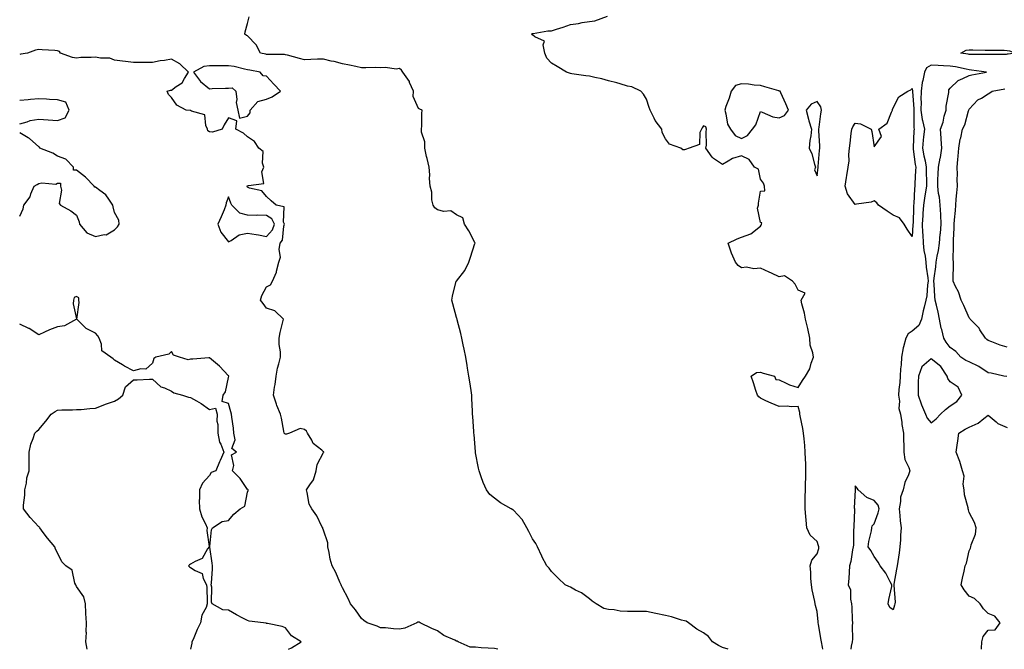
# Model space of a CAD drawing. Units: inches. Extents: x 984323 to 986963, y 7274138 to 7276778.
# Drawn here: x 984748 to 985267, y 7274138 to 7274470 of the extents above; entities that cross this region are included whole.
import ezdxf

# ---------------------------------------------------------------- set-up
doc = ezdxf.new("R2010")
doc.units = ezdxf.units.IN
doc.header["$MEASUREMENT"] = 0
doc.layers.add('Contour_98437274', color=7, linetype='Continuous', true_color=0x2b5737)

msp = doc.modelspace()

# ---------------------------------------------------------------- linework, layer by layer
at = {"layer": 'Contour_98437274'}
for points in [[(985121.04, 7274138, 3157), (985118.05, 7274139.01, 3157), (985116.06, 7274139.93, 3157), (985112.88, 7274141.92, 3157), (985110.83, 7274144.7, 3157), (985108.05, 7274146.7, 3157), (985104.68, 7274148.55, 3157), (985100.24, 7274151.92, 3157), (985099.02, 7274152.89, 3157), (985098.05, 7274153.01, 3157), (985096.58, 7274153.39, 3157), (985091.3, 7274155.17, 3157), (985088.05, 7274155.85, 3157), (985083.05, 7274156.92, 3157), (985078.05, 7274157.92, 3157), (985074.06, 7274157.93, 3157), (985072, 7274157.97, 3157), (985068.05, 7274157.98, 3157), (985064.29, 7274158.16, 3157), (985061.15, 7274158.82, 3157), (985058.05, 7274159.03, 3157), (985055.64, 7274159.51, 3157), (985051.55, 7274161.92, 3157), (985049.51, 7274163.38, 3157), (985048.05, 7274164.52, 3157), (985043.85, 7274167.72, 3157), (985040.73, 7274169.24, 3157), (985038.05, 7274170.74, 3157), (985037.22, 7274171.09, 3157), (985035.3, 7274171.92, 3157), (985031.56, 7274175.43, 3157), (985028.05, 7274178.95, 3157), (985026.87, 7274180.74, 3157), (985025.65, 7274181.92, 3157), (985023.02, 7274186.89, 3157), (985022.98, 7274186.99, 3157), (985020.73, 7274191.92, 3157), (985019.91, 7274193.78, 3157), (985018.05, 7274196.12, 3157), (985016.18, 7274200.05, 3157), (985015.15, 7274201.92, 3157), (985012.57, 7274206.44, 3157), (985008.05, 7274211.35, 3157), (985007.68, 7274211.55, 3157), (985006.86, 7274211.92, 3157), (985001.31, 7274215.18, 3157), (984998.05, 7274217.58, 3157), (984995.61, 7274219.48, 3157), (984993.87, 7274221.92, 3157), (984992.02, 7274225.89, 3157), (984991.1, 7274228.87, 3157), (984989.95, 7274231.92, 3157), (984989.6, 7274233.47, 3157), (984988.05, 7274241.5, 3157), (984987.98, 7274241.92, 3157), (984987.98, 7274241.99, 3157), (984987.31, 7274251.18, 3157), (984987.27, 7274251.92, 3157), (984987.21, 7274252.76, 3157), (984986.67, 7274260.54, 3157), (984986.57, 7274261.92, 3157), (984986.51, 7274263.46, 3157), (984986.16, 7274270.03, 3157), (984986.09, 7274271.92, 3157), (984985.72, 7274274.25, 3157), (984985.04, 7274278.91, 3157), (984984.55, 7274281.92, 3157), (984983.89, 7274286.08, 3157), (984983.68, 7274287.55, 3157), (984982.99, 7274291.92, 3157), (984982.15, 7274296.02, 3157), (984981.58, 7274298.39, 3157), (984980.8, 7274301.92, 3157), (984980.4, 7274304.27, 3157), (984978.49, 7274311.48, 3157), (984978.4, 7274311.92, 3157), (984978.32, 7274312.19, 3157), (984978.05, 7274312.78, 3157), (984976.07, 7274319.94, 3157), (984975.68, 7274321.92, 3157), (984975.97, 7274324, 3157), (984977.97, 7274331.84, 3157), (984977.98, 7274331.92, 3157), (984978.01, 7274331.96, 3157), (984978.05, 7274331.99, 3157), (984982.46, 7274337.51, 3157), (984984.6, 7274341.92, 3157), (984985.47, 7274344.5, 3157), (984987.8, 7274351.67, 3157), (984987.88, 7274351.92, 3157), (984987.68, 7274352.29, 3157), (984984.63, 7274358.5, 3157), (984982.2, 7274361.92, 3157), (984981.34, 7274365.21, 3157), (984978.05, 7274366.77, 3157), (984975, 7274368.87, 3157), (984971.4, 7274368.57, 3157), (984968.05, 7274369.43, 3157), (984966.63, 7274370.5, 3157), (984965.72, 7274371.92, 3157), (984965.16, 7274374.81, 3157), (984965, 7274378.87, 3157), (984964.16, 7274381.92, 3157), (984963.92, 7274386.05, 3157), (984964, 7274387.87, 3157), (984963.7, 7274391.92, 3157), (984962.58, 7274396.45, 3157), (984962.32, 7274397.65, 3157), (984961.31, 7274401.92, 3157), (984961.35, 7274405.22, 3157), (984959.64, 7274410.33, 3157), (984959.69, 7274411.92, 3157), (984959.88, 7274413.75, 3157), (984959.73, 7274420.24, 3157), (984959.96, 7274421.92, 3157), (984958.7, 7274422.57, 3157), (984958.05, 7274422.85, 3157), (984955.22, 7274429.09, 3157), (984955.42, 7274431.92, 3157), (984953.39, 7274436.58, 3157), (984953.24, 7274437.11, 3157), (984949.87, 7274441.92, 3157), (984949.1, 7274442.97, 3157), (984948.05, 7274443.87, 3157), (984946.33, 7274443.64, 3157), (984940.61, 7274444.48, 3157), (984938.05, 7274444.26, 3157), (984935.57, 7274444.4, 3157), (984930.33, 7274444.2, 3157), (984928.05, 7274444.35, 3157), (984925.04, 7274444.93, 3157), (984921.72, 7274445.59, 3157), (984918.05, 7274446.29, 3157), (984913.69, 7274447.56, 3157), (984912.15, 7274447.82, 3157), (984908.05, 7274448.8, 3157), (984904.89, 7274448.76, 3157), (984901.37, 7274448.6, 3157), (984898.05, 7274448.55, 3157), (984895.33, 7274449.2, 3157), (984889.05, 7274450.92, 3157), (984888.05, 7274451.18, 3157), (984887.47, 7274451.34, 3157), (984878.72, 7274451.25, 3157), (984878.05, 7274451.37, 3157), (984877.59, 7274451.46, 3157), (984874.94, 7274451.92, 3157), (984872.6, 7274456.47, 3157), (984868.05, 7274461.08, 3157), (984867.48, 7274461.35, 3157), (984866.6, 7274461.92, 3157), (984866.8, 7274463.17, 3157), (984868.05, 7274467.61, 3157), (984868.81, 7274471.16, 3157)], [(985170.99, 7274138, 3156), (985170.86, 7274139.11, 3156), (985170.17, 7274141.92, 3156), (985169.82, 7274143.69, 3156), (985168.67, 7274151.3, 3156), (985168.56, 7274151.92, 3156), (985168.58, 7274152.45, 3156), (985168.05, 7274157.84, 3156), (985167.15, 7274161.02, 3156), (985166.97, 7274161.92, 3156), (985166.71, 7274163.26, 3156), (985165.42, 7274169.29, 3156), (985164.95, 7274171.92, 3156), (985164.64, 7274175.33, 3156), (985164.72, 7274178.59, 3156), (985164.33, 7274181.92, 3156), (985165.09, 7274184.88, 3156), (985168.05, 7274188.34, 3156), (985168.94, 7274191.03, 3156), (985168.88, 7274191.92, 3156), (985168.65, 7274192.52, 3156), (985168.05, 7274194.72, 3156), (985164.26, 7274198.13, 3156), (985162.6, 7274201.92, 3156), (985162.16, 7274206.03, 3156), (985162.04, 7274207.93, 3156), (985161.65, 7274211.92, 3156), (985161.73, 7274215.6, 3156), (985161.7, 7274218.27, 3156), (985161.79, 7274221.92, 3156), (985161.9, 7274225.77, 3156), (985161.97, 7274228, 3156), (985162.08, 7274231.92, 3156), (985162.04, 7274235.91, 3156), (985161.79, 7274238.18, 3156), (985161.74, 7274241.92, 3156), (985161.5, 7274245.37, 3156), (985161.07, 7274248.9, 3156), (985160.83, 7274251.92, 3156), (985160.45, 7274254.32, 3156), (985159.03, 7274260.94, 3156), (985158.86, 7274261.92, 3156), (985158.88, 7274262.75, 3156), (985158.05, 7274265.94, 3156), (985154.23, 7274265.74, 3156), (985152.18, 7274266.05, 3156), (985148.05, 7274265.89, 3156), (985143.75, 7274267.62, 3156), (985141.03, 7274268.94, 3156), (985138.05, 7274270.3, 3156), (985137.19, 7274271.06, 3156), (985136.49, 7274271.92, 3156), (985135.71, 7274274.26, 3156), (985134.41, 7274278.28, 3156), (985133.21, 7274281.92, 3156), (985136.11, 7274283.86, 3156), (985138.05, 7274283.95, 3156), (985139.54, 7274283.41, 3156), (985145.45, 7274281.92, 3156), (985146.17, 7274280.05, 3156), (985148.05, 7274279.88, 3156), (985151.71, 7274278.26, 3156), (985153.46, 7274277.33, 3156), (985158.05, 7274275.83, 3156), (985160.3, 7274279.67, 3156), (985161.77, 7274281.92, 3156), (985164.2, 7274285.77, 3156), (985164.84, 7274288.71, 3156), (985166.04, 7274291.92, 3156), (985165.77, 7274294.2, 3156), (985164.33, 7274298.2, 3156), (985164.08, 7274301.92, 3156), (985163.07, 7274306.9, 3156), (985163.07, 7274306.94, 3156), (985161.77, 7274311.92, 3156), (985161.22, 7274315.09, 3156), (985159.96, 7274320.01, 3156), (985159.58, 7274321.92, 3156), (985161.68, 7274325.55, 3156), (985158.05, 7274327.2, 3156), (985156.37, 7274330.24, 3156), (985154.92, 7274331.92, 3156), (985150.77, 7274334.64, 3156), (985148.05, 7274334.2, 3156), (985143.89, 7274336.08, 3156), (985142.74, 7274336.61, 3156), (985138.05, 7274338.69, 3156), (985134.59, 7274338.46, 3156), (985130.74, 7274339.23, 3156), (985128.05, 7274338.92, 3156), (985126.36, 7274340.23, 3156), (985124.91, 7274341.92, 3156), (985122.86, 7274346.73, 3156), (985122.71, 7274347.26, 3156), (985121.04, 7274351.92, 3156), (985125.85, 7274354.12, 3156), (985128.05, 7274355.08, 3156), (985133, 7274356.87, 3156), (985133.09, 7274356.88, 3156), (985138.05, 7274360.93, 3156), (985138.49, 7274361.48, 3156), (985138.6, 7274361.92, 3156), (985138.78, 7274362.65, 3156), (985138.05, 7274362.76, 3156), (985136.52, 7274370.39, 3156), (985137.01, 7274371.92, 3156), (985137.03, 7274372.94, 3156), (985138.05, 7274379.28, 3156), (985140.45, 7274379.52, 3156), (985140.28, 7274381.92, 3156), (985139.64, 7274383.51, 3156), (985138.05, 7274385.7, 3156), (985137.01, 7274390.88, 3156), (985134.93, 7274391.92, 3156), (985132.14, 7274396.01, 3156), (985128.05, 7274397.9, 3156), (985123.38, 7274396.59, 3156), (985121.19, 7274395.06, 3156), (985118.05, 7274393.33, 3156), (985113.41, 7274396.56, 3156), (985112.95, 7274396.82, 3156), (985112.68, 7274397.29, 3156), (985109.43, 7274401.92, 3156), (985109.64, 7274403.51, 3156), (985109.47, 7274410.5, 3156), (985109.74, 7274411.92, 3156), (985109.36, 7274413.23, 3156), (985108.05, 7274413.66, 3156), (985107.39, 7274412.58, 3156), (985107.05, 7274411.92, 3156), (985106.27, 7274410.14, 3156), (985106.08, 7274403.89, 3156), (985100.53, 7274401.92, 3156), (985098.72, 7274401.25, 3156), (985098.05, 7274401.13, 3156), (985097.26, 7274401.13, 3156), (985096.18, 7274401.92, 3156), (985090.14, 7274404.01, 3156), (985088.05, 7274406.88, 3156), (985086.29, 7274410.16, 3156), (985086.18, 7274411.92, 3156), (985082.72, 7274416.59, 3156), (985082.23, 7274417.74, 3156), (985080.1, 7274421.92, 3156), (985079.47, 7274423.34, 3156), (985078.05, 7274427.74, 3156), (985076.51, 7274430.38, 3156), (985075.08, 7274431.92, 3156), (985070.34, 7274434.21, 3156), (985068.05, 7274434.68, 3156), (985064.16, 7274435.81, 3156), (985062.53, 7274436.4, 3156), (985058.05, 7274437.45, 3156), (985054.6, 7274438.47, 3156), (985050.83, 7274439.14, 3156), (985048.05, 7274439.82, 3156), (985046.25, 7274440.12, 3156), (985038.8, 7274441.17, 3156), (985038.05, 7274441.29, 3156), (985037.51, 7274441.38, 3156), (985036.03, 7274441.92, 3156), (985031.12, 7274444.99, 3156), (985028.05, 7274446.8, 3156), (985025.55, 7274449.42, 3156), (985024.65, 7274451.92, 3156), (985023.65, 7274456.32, 3156), (985024.44, 7274458.31, 3156), (985019.38, 7274460.59, 3156), (985018.05, 7274461.68, 3156), (985017.86, 7274461.73, 3156), (985017.52, 7274461.92, 3156), (985017.78, 7274462.19, 3156), (985018.05, 7274462.31, 3156), (985018.43, 7274462.3, 3156), (985026.2, 7274463.77, 3156), (985028.05, 7274463.74, 3156), (985030.77, 7274464.64, 3156), (985034.25, 7274465.72, 3156), (985038.05, 7274467.08, 3156), (985042.33, 7274467.64, 3156), (985044.24, 7274468.11, 3156), (985048.05, 7274468.72, 3156), (985050.92, 7274469.05, 3156), (985057.65, 7274471.52, 3156)], [(984999.9, 7274138, 3158), (984998.05, 7274138.43, 3158), (984994.8, 7274138.67, 3158), (984991.11, 7274138.86, 3158), (984988.05, 7274139.08, 3158), (984985.19, 7274139.06, 3158), (984978.99, 7274141.92, 3158), (984978.34, 7274142.21, 3158), (984978.05, 7274142.35, 3158), (984977.16, 7274142.81, 3158), (984971.37, 7274145.24, 3158), (984968.05, 7274147.72, 3158), (984965.07, 7274148.94, 3158), (984958.97, 7274151.92, 3158), (984958.36, 7274152.23, 3158), (984958.05, 7274152.38, 3158), (984957.71, 7274152.26, 3158), (984957.25, 7274151.92, 3158), (984950.87, 7274149.1, 3158), (984948.05, 7274148.69, 3158), (984944.92, 7274148.79, 3158), (984940.7, 7274149.27, 3158), (984938.05, 7274149.38, 3158), (984936.25, 7274150.12, 3158), (984931.06, 7274151.92, 3158), (984929.32, 7274153.19, 3158), (984928.05, 7274154.25, 3158), (984924.85, 7274158.72, 3158), (984922.24, 7274161.92, 3158), (984920.93, 7274164.8, 3158), (984918.05, 7274170.4, 3158), (984917.58, 7274171.45, 3158), (984917.33, 7274171.92, 3158), (984916.68, 7274173.29, 3158), (984914.51, 7274178.38, 3158), (984912.51, 7274181.92, 3158), (984911.56, 7274185.43, 3158), (984911.03, 7274188.94, 3158), (984910.34, 7274191.92, 3158), (984910.29, 7274194.16, 3158), (984908.05, 7274200.83, 3158), (984907.71, 7274201.58, 3158), (984907.66, 7274201.92, 3158), (984907.2, 7274202.77, 3158), (984904.51, 7274208.38, 3158), (984901.94, 7274211.92, 3158), (984900.55, 7274214.42, 3158), (984899.46, 7274220.51, 3158), (984898.99, 7274221.92, 3158), (984900.76, 7274224.63, 3158), (984902.78, 7274227.19, 3158), (984904.16, 7274231.92, 3158), (984904.61, 7274235.36, 3158), (984908.05, 7274241.63, 3158), (984908.15, 7274241.82, 3158), (984908.17, 7274241.92, 3158), (984908.13, 7274242, 3158), (984908.05, 7274242.06, 3158), (984907.07, 7274242.9, 3158), (984902.58, 7274246.45, 3158), (984901.88, 7274248.09, 3158), (984899.64, 7274251.92, 3158), (984899.09, 7274252.96, 3158), (984898.05, 7274253.79, 3158), (984895.73, 7274254.24, 3158), (984890.21, 7274251.92, 3158), (984888.62, 7274251.35, 3158), (984888.05, 7274251.39, 3158), (984887.69, 7274251.56, 3158), (984887.35, 7274251.92, 3158), (984887.13, 7274252.84, 3158), (984885.86, 7274259.73, 3158), (984885.3, 7274261.92, 3158), (984883.54, 7274266.43, 3158), (984883.24, 7274267.11, 3158), (984881.69, 7274271.92, 3158), (984882.28, 7274276.15, 3158), (984882.52, 7274277.45, 3158), (984883.08, 7274281.92, 3158), (984883.87, 7274286.1, 3158), (984884.57, 7274288.44, 3158), (984885.36, 7274291.92, 3158), (984885.36, 7274294.61, 3158), (984884.66, 7274298.53, 3158), (984884.66, 7274301.92, 3158), (984885.17, 7274304.8, 3158), (984886.65, 7274310.52, 3158), (984886.95, 7274311.92, 3158), (984882.34, 7274316.21, 3158), (984878.05, 7274317.61, 3158), (984876.29, 7274320.16, 3158), (984874.87, 7274321.92, 3158), (984875.53, 7274324.44, 3158), (984878.05, 7274328.95, 3158), (984880.05, 7274329.92, 3158), (984881.23, 7274331.92, 3158), (984883.32, 7274336.65, 3158), (984883.35, 7274337.22, 3158), (984884.52, 7274341.92, 3158), (984885.35, 7274344.62, 3158), (984884.72, 7274348.59, 3158), (984885.21, 7274351.92, 3158), (984886.48, 7274353.49, 3158), (984887.08, 7274360.95, 3158), (984887.42, 7274361.92, 3158), (984886.93, 7274363.04, 3158), (984887.27, 7274371.14, 3158), (984883.05, 7274371.92, 3158), (984880.42, 7274374.29, 3158), (984878.05, 7274376.57, 3158), (984875.53, 7274379.4, 3158), (984869, 7274380.97, 3158), (984868.05, 7274381.41, 3158), (984867.88, 7274381.75, 3158), (984867.82, 7274381.92, 3158), (984867.9, 7274382.07, 3158), (984868.05, 7274382.1, 3158), (984868.5, 7274382.37, 3158), (984876.56, 7274383.41, 3158), (984875.64, 7274389.51, 3158), (984876.59, 7274391.92, 3158), (984875.87, 7274394.1, 3158), (984876.31, 7274400.18, 3158), (984874.01, 7274401.92, 3158), (984871.63, 7274405.5, 3158), (984868.05, 7274407.9, 3158), (984865.97, 7274409.84, 3158), (984861.89, 7274411.92, 3158), (984862.43, 7274416.3, 3158), (984858.05, 7274417.88, 3158), (984855.68, 7274414.29, 3158), (984854.66, 7274411.92, 3158), (984849.56, 7274410.41, 3158), (984848.05, 7274410.49, 3158), (984847.13, 7274411, 3158), (984847.01, 7274411.92, 3158), (984846.07, 7274413.9, 3158), (984845.62, 7274419.49, 3158), (984838.57, 7274421.4, 3158), (984838.05, 7274421.72, 3158), (984837.85, 7274421.72, 3158), (984835.78, 7274421.92, 3158), (984830.73, 7274424.6, 3158), (984828.05, 7274428.7, 3158), (984826.44, 7274430.31, 3158), (984825.76, 7274431.92, 3158), (984827.4, 7274432.57, 3158), (984828.05, 7274432.55, 3158), (984830.51, 7274434.38, 3158), (984833.64, 7274436.33, 3158), (984834.83, 7274438.7, 3158), (984836.93, 7274441.92, 3158), (984832.43, 7274446.3, 3158), (984828.05, 7274448.75, 3158), (984824.23, 7274448.1, 3158), (984822.07, 7274447.9, 3158), (984818.05, 7274447.1, 3158), (984813.2, 7274447.07, 3158), (984812.86, 7274447.11, 3158), (984808.05, 7274447.07, 3158), (984803.76, 7274447.63, 3158), (984802.19, 7274447.78, 3158), (984798.05, 7274448.29, 3158), (984795.52, 7274449.39, 3158), (984790.68, 7274449.29, 3158), (984788.05, 7274449.89, 3158), (984785.76, 7274449.63, 3158), (984780.3, 7274449.67, 3158), (984778.05, 7274449.34, 3158), (984775.91, 7274449.78, 3158), (984769.55, 7274451.92, 3158), (984768.95, 7274452.82, 3158), (984768.05, 7274453.21, 3158), (984766.63, 7274453.34, 3158), (984759.84, 7274453.71, 3158), (984758.05, 7274453.87, 3158), (984756.33, 7274453.64, 3158), (984752.09, 7274451.92, 3158), (984748.57, 7274451.4, 3158), (984748.05, 7274451.38, 3158)], [(985267.77, 7274281.64, 3156), (985266.31, 7274281.92, 3156), (985259.54, 7274283.41, 3156), (985258.05, 7274283.66, 3156), (985253.07, 7274286.9, 3156), (985253.05, 7274286.92, 3156), (985248.05, 7274289.44, 3156), (985246.19, 7274290.06, 3156), (985243.66, 7274291.92, 3156), (985240.94, 7274294.81, 3156), (985238.05, 7274297.04, 3156), (985235.85, 7274299.72, 3156), (985234.63, 7274301.92, 3156), (985233.6, 7274306.37, 3156), (985233.34, 7274307.21, 3156), (985232.44, 7274311.92, 3156), (985231.65, 7274315.52, 3156), (985230.76, 7274319.21, 3156), (985230.15, 7274321.92, 3156), (985229.94, 7274323.81, 3156), (985229.63, 7274330.34, 3156), (985229.48, 7274331.92, 3156), (985229.61, 7274333.48, 3156), (985230.52, 7274339.45, 3156), (985230.71, 7274341.92, 3156), (985231.17, 7274345.04, 3156), (985231.93, 7274348.04, 3156), (985232.37, 7274351.92, 3156), (985232.81, 7274356.68, 3156), (985232.87, 7274357.1, 3156), (985233.26, 7274361.92, 3156), (985233.03, 7274366.9, 3156), (985233.02, 7274366.95, 3156), (985232.76, 7274371.92, 3156), (985232.35, 7274376.22, 3156), (985231.9, 7274378.07, 3156), (985231.43, 7274381.92, 3156), (985231.55, 7274385.42, 3156), (985231.67, 7274388.3, 3156), (985231.8, 7274391.92, 3156), (985232.79, 7274396.66, 3156), (985232.91, 7274397.06, 3156), (985233.68, 7274401.92, 3156), (985233.29, 7274406.68, 3156), (985233.29, 7274407.16, 3156), (985232.84, 7274411.92, 3156), (985234.31, 7274415.66, 3156), (985234.93, 7274418.8, 3156), (985235.86, 7274421.92, 3156), (985235.86, 7274424.11, 3156), (985237.34, 7274431.21, 3156), (985237.34, 7274431.92, 3156), (985237.3, 7274432.67, 3156), (985238.05, 7274433.6, 3156), (985242.3, 7274437.67, 3156), (985244.7, 7274438.57, 3156), (985248.05, 7274440.3, 3156), (985249.45, 7274440.52, 3156), (985257.17, 7274441.92, 3156), (985249.25, 7274443.12, 3156), (985248.05, 7274443.2, 3156), (985246.49, 7274443.48, 3156), (985240.84, 7274444.71, 3156), (985238.05, 7274445.17, 3156), (985234.58, 7274445.39, 3156), (985231.61, 7274445.48, 3156), (985228.05, 7274445.73, 3156), (985225.63, 7274444.34, 3156), (985224.58, 7274441.92, 3156), (985223.7, 7274437.57, 3156), (985223.34, 7274436.63, 3156), (985222.74, 7274431.92, 3156), (985222.59, 7274427.38, 3156), (985222.66, 7274426.53, 3156), (985222.54, 7274421.92, 3156), (985223.25, 7274417.12, 3156), (985223.46, 7274416.51, 3156), (985224.43, 7274411.92, 3156), (985224.02, 7274407.89, 3156), (985223.78, 7274406.19, 3156), (985223.38, 7274401.92, 3156), (985224.09, 7274397.96, 3156), (985224.76, 7274395.21, 3156), (985225.4, 7274391.92, 3156), (985225.37, 7274389.24, 3156), (985225.52, 7274384.45, 3156), (985225.48, 7274381.92, 3156), (985225.08, 7274378.95, 3156), (985224.41, 7274375.56, 3156), (985223.99, 7274371.92, 3156), (985223.67, 7274367.54, 3156), (985223.54, 7274366.43, 3156), (985223.24, 7274361.92, 3156), (985223.42, 7274357.29, 3156), (985223.56, 7274356.41, 3156), (985223.77, 7274351.92, 3156), (985224.11, 7274347.98, 3156), (985224.86, 7274345.11, 3156), (985225.24, 7274341.92, 3156), (985225.34, 7274339.21, 3156), (985226.29, 7274333.68, 3156), (985226.38, 7274331.92, 3156), (985226.06, 7274329.93, 3156), (985225.73, 7274324.24, 3156), (985225.24, 7274321.92, 3156), (985224.37, 7274318.24, 3156), (985223.75, 7274316.22, 3156), (985222.9, 7274311.92, 3156), (985221.43, 7274308.54, 3156), (985218.05, 7274305.52, 3156), (985215.82, 7274304.15, 3156), (985214.63, 7274301.92, 3156), (985213.5, 7274297.37, 3156), (985213.26, 7274296.71, 3156), (985212.4, 7274291.92, 3156), (985212.19, 7274287.78, 3156), (985211.94, 7274285.81, 3156), (985211.71, 7274281.92, 3156), (985211.47, 7274278.5, 3156), (985211.02, 7274274.89, 3156), (985210.78, 7274271.92, 3156), (985211.32, 7274268.65, 3156), (985210.98, 7274264.85, 3156), (985211.88, 7274261.92, 3156), (985212.55, 7274257.42, 3156), (985212.58, 7274256.45, 3156), (985213.47, 7274251.92, 3156), (985213.46, 7274247.33, 3156), (985213.65, 7274246.32, 3156), (985213.61, 7274241.92, 3156), (985214.17, 7274238.04, 3156), (985216.27, 7274233.7, 3156), (985216.74, 7274231.92, 3156), (985216.07, 7274229.94, 3156), (985214.09, 7274225.88, 3156), (985213.2, 7274221.92, 3156), (985211.83, 7274218.14, 3156), (985211.93, 7274215.8, 3156), (985211.17, 7274211.92, 3156), (985211.52, 7274208.45, 3156), (985211.75, 7274205.62, 3156), (985212.13, 7274201.92, 3156), (985211.78, 7274198.19, 3156), (985211.82, 7274195.69, 3156), (985211.53, 7274191.92, 3156), (985211.08, 7274188.89, 3156), (985210.41, 7274184.28, 3156), (985210.06, 7274181.92, 3156), (985209.68, 7274180.29, 3156), (985208.36, 7274172.23, 3156), (985208.29, 7274171.92, 3156), (985208.26, 7274171.71, 3156), (985208.96, 7274162.83, 3156), (985208.88, 7274161.92, 3156), (985208.73, 7274161.24, 3156), (985208.05, 7274158.79, 3156), (985206.2, 7274160.07, 3156), (985205.42, 7274161.92, 3156), (985205.67, 7274164.3, 3156), (985207.26, 7274171.13, 3156), (985207.36, 7274171.92, 3156), (985206.44, 7274173.53, 3156), (985204.16, 7274178.03, 3156), (985201.15, 7274181.92, 3156), (985200.05, 7274183.92, 3156), (985198.05, 7274186.97, 3156), (985196.16, 7274190.03, 3156), (985194.88, 7274191.92, 3156), (985195.19, 7274194.78, 3156), (985196.62, 7274200.49, 3156), (985196.82, 7274201.92, 3156), (985196.96, 7274203.01, 3156), (985198.05, 7274204.16, 3156), (985200.09, 7274209.88, 3156), (985200.63, 7274211.92, 3156), (985200.12, 7274213.99, 3156), (985198.05, 7274216.43, 3156), (985194.11, 7274217.98, 3156), (985189.51, 7274221.92, 3156), (985188.99, 7274222.86, 3156), (985188.05, 7274224.09, 3156), (985187.92, 7274222.05, 3156), (985187.92, 7274221.92, 3156), (985187.95, 7274221.82, 3156), (985187.5, 7274212.47, 3156), (985187.6, 7274211.92, 3156), (985187.57, 7274211.44, 3156), (985187.35, 7274202.62, 3156), (985187.3, 7274201.92, 3156), (985187.15, 7274201.02, 3156), (985187.14, 7274192.83, 3156), (985186.93, 7274191.92, 3156), (985186.59, 7274190.46, 3156), (985185.76, 7274184.21, 3156), (985185.07, 7274181.92, 3156), (985184.84, 7274178.71, 3156), (985184.61, 7274175.36, 3156), (985184.37, 7274171.92, 3156), (985185.51, 7274169.38, 3156), (985185.51, 7274164.46, 3156), (985186.12, 7274161.92, 3156), (985186.27, 7274160.14, 3156), (985186.43, 7274153.54, 3156), (985186.56, 7274151.92, 3156), (985186.41, 7274150.28, 3156), (985186.62, 7274143.35, 3156), (985186.46, 7274141.92, 3156), (985185.87, 7274139.74, 3156), (985185.62, 7274138, 3156)], [(985268.05, 7274297.16, 3155), (985264.27, 7274298.14, 3155), (985260.03, 7274299.94, 3155), (985258.05, 7274300.61, 3155), (985257.35, 7274301.22, 3155), (985256.58, 7274301.92, 3155), (985253.66, 7274306.31, 3155), (985253.2, 7274307.07, 3155), (985248.51, 7274311.92, 3155), (985248.35, 7274312.22, 3155), (985248.05, 7274312.64, 3155), (985245.24, 7274319.11, 3155), (985243.86, 7274321.92, 3155), (985242.33, 7274326.2, 3155), (985240.85, 7274329.12, 3155), (985239.61, 7274331.92, 3155), (985239.6, 7274333.47, 3155), (985239.71, 7274340.26, 3155), (985239.7, 7274341.92, 3155), (985239.64, 7274343.51, 3155), (985239.79, 7274350.18, 3155), (985239.72, 7274351.92, 3155), (985239.76, 7274353.63, 3155), (985240.11, 7274359.86, 3155), (985240.14, 7274361.92, 3155), (985240.3, 7274364.17, 3155), (985240.84, 7274369.13, 3155), (985241.02, 7274371.92, 3155), (985241.25, 7274375.12, 3155), (985241.58, 7274378.39, 3155), (985241.83, 7274381.92, 3155), (985241.7, 7274385.57, 3155), (985241.87, 7274388.1, 3155), (985241.77, 7274391.92, 3155), (985242.12, 7274395.99, 3155), (985242.3, 7274397.67, 3155), (985242.65, 7274401.92, 3155), (985243.32, 7274406.65, 3155), (985243.6, 7274407.47, 3155), (985244.49, 7274411.92, 3155), (985245.76, 7274414.21, 3155), (985247.72, 7274421.59, 3155), (985247.84, 7274421.92, 3155), (985247.9, 7274422.07, 3155), (985248.05, 7274422.55, 3155), (985252.56, 7274427.41, 3155), (985254.5, 7274428.37, 3155), (985258.05, 7274430.53, 3155), (985258.9, 7274431.07, 3155), (985260.19, 7274431.92, 3155), (985266.74, 7274433.23, 3155)], [(984748.05, 7274414.76, 3159), (984751.93, 7274415.8, 3159), (984753.5, 7274416.47, 3159), (984758.05, 7274417.25, 3159), (984763.02, 7274416.89, 3159), (984763.08, 7274416.89, 3159), (984768.05, 7274416.48, 3159), (984771.99, 7274417.98, 3159), (984774.15, 7274421.92, 3159), (984772.27, 7274426.14, 3159), (984768.05, 7274427.34, 3159), (984763.69, 7274427.56, 3159), (984762.22, 7274427.75, 3159), (984758.05, 7274428, 3159), (984753.76, 7274427.63, 3159), (984752.52, 7274427.45, 3159), (984748.05, 7274427.12, 3159)], [(984748.05, 7274366.16, 3159), (984749.96, 7274370.01, 3159), (984750.15, 7274371.92, 3159), (984753.65, 7274376.32, 3159), (984753.99, 7274377.86, 3159), (984755.65, 7274381.92, 3159), (984757.2, 7274382.77, 3159), (984758.05, 7274383.28, 3159), (984759.8, 7274383.67, 3159), (984767.01, 7274382.96, 3159), (984768.05, 7274383.51, 3159), (984769.6, 7274383.47, 3159), (984769.55, 7274381.92, 3159), (984770.05, 7274379.92, 3159), (984768.87, 7274372.74, 3159), (984769.56, 7274371.92, 3159), (984775.02, 7274368.89, 3159), (984778.05, 7274366.69, 3159), (984779.31, 7274363.18, 3159), (984779.59, 7274361.92, 3159), (984783.47, 7274357.34, 3159), (984788.05, 7274355.42, 3159), (984792.6, 7274356.47, 3159), (984793.61, 7274356.36, 3159), (984798.05, 7274358.92, 3159), (984799.52, 7274360.45, 3159), (984800.43, 7274361.92, 3159), (984800.18, 7274364.05, 3159), (984798.05, 7274368.11, 3159), (984797.2, 7274371.07, 3159), (984797.15, 7274371.92, 3159), (984794.94, 7274375.03, 3159), (984793.5, 7274377.37, 3159), (984790.3, 7274379.67, 3159), (984788.05, 7274381.45, 3159), (984787.54, 7274381.41, 3159), (984787.3, 7274381.92, 3159), (984782.77, 7274386.64, 3159), (984778.05, 7274390.34, 3159), (984776.44, 7274390.31, 3159), (984776.39, 7274391.92, 3159), (984772.31, 7274396.18, 3159), (984768.05, 7274397.66, 3159), (984765.46, 7274399.33, 3159), (984758.67, 7274401.92, 3159), (984758.53, 7274402.4, 3159), (984758.05, 7274402.6, 3159), (984753.22, 7274407.09, 3159), (984752.6, 7274407.37, 3159), (984748.05, 7274409.96, 3159)], [(984889.63, 7274138, 3159), (984891.17, 7274138.8, 3159), (984896.22, 7274141.92, 3159), (984891.26, 7274145.13, 3159), (984888.05, 7274149.29, 3159), (984886.19, 7274150.06, 3159), (984878.46, 7274151.51, 3159), (984878.05, 7274151.64, 3159), (984877.82, 7274151.69, 3159), (984876.48, 7274151.92, 3159), (984868.92, 7274152.79, 3159), (984868.05, 7274153.09, 3159), (984865.53, 7274154.44, 3159), (984862.25, 7274156.12, 3159), (984858.05, 7274158.62, 3159), (984854.96, 7274158.83, 3159), (984849.46, 7274161.92, 3159), (984849.04, 7274162.91, 3159), (984849.2, 7274170.77, 3159), (984848.95, 7274171.92, 3159), (984848.97, 7274172.84, 3159), (984849.54, 7274180.43, 3159), (984849.57, 7274181.92, 3159), (984849.49, 7274183.36, 3159), (984848.2, 7274191.77, 3159), (984848.19, 7274191.92, 3159), (984848.24, 7274192.11, 3159), (984849.11, 7274200.86, 3159), (984849.65, 7274201.92, 3159), (984854.62, 7274205.35, 3159), (984858.05, 7274205.86, 3159), (984860.79, 7274209.18, 3159), (984864.09, 7274211.92, 3159), (984866.58, 7274213.39, 3159), (984868.05, 7274220.74, 3159), (984868.29, 7274221.68, 3159), (984868.4, 7274221.92, 3159), (984868.23, 7274222.1, 3159), (984868.05, 7274222.19, 3159), (984864.18, 7274228.05, 3159), (984860.09, 7274231.92, 3159), (984860.89, 7274234.76, 3159), (984859.61, 7274240.36, 3159), (984862.16, 7274241.92, 3159), (984859.83, 7274243.7, 3159), (984861.59, 7274248.38, 3159), (984860.86, 7274251.92, 3159), (984860.62, 7274254.49, 3159), (984859.72, 7274260.25, 3159), (984859.54, 7274261.92, 3159), (984859.26, 7274263.13, 3159), (984858.05, 7274267.42, 3159), (984854.67, 7274268.54, 3159), (984855.2, 7274271.92, 3159), (984856.38, 7274273.59, 3159), (984858.05, 7274281.25, 3159), (984858.14, 7274281.83, 3159), (984858.15, 7274281.92, 3159), (984858.12, 7274281.99, 3159), (984858.05, 7274282.05, 3159), (984853.21, 7274287.08, 3159), (984851.12, 7274288.85, 3159), (984848.05, 7274291.51, 3159), (984847.66, 7274291.53, 3159), (984839.21, 7274290.76, 3159), (984838.05, 7274290.81, 3159), (984836.68, 7274290.55, 3159), (984832.17, 7274291.92, 3159), (984829.09, 7274292.96, 3159), (984828.05, 7274294.88, 3159), (984826.51, 7274293.46, 3159), (984819.8, 7274291.92, 3159), (984818.72, 7274291.25, 3159), (984818.05, 7274288.63, 3159), (984814.47, 7274285.5, 3159), (984811.87, 7274285.74, 3159), (984808.05, 7274284.67, 3159), (984803.27, 7274287.14, 3159), (984802.12, 7274287.85, 3159), (984798.05, 7274290.21, 3159), (984797.2, 7274291.07, 3159), (984796.13, 7274291.92, 3159), (984791.26, 7274295.13, 3159), (984791.19, 7274298.78, 3159), (984789.99, 7274301.92, 3159), (984789.22, 7274303.09, 3159), (984788.05, 7274304.44, 3159), (984783.11, 7274306.98, 3159), (984778.11, 7274311.92, 3159), (984778.09, 7274311.96, 3159), (984779.37, 7274320.6, 3159), (984779.15, 7274321.92, 3159), (984779.17, 7274323.04, 3159), (984778.05, 7274323.9, 3159), (984776.73, 7274323.24, 3159), (984776.41, 7274321.92, 3159), (984776.18, 7274320.05, 3159), (984777.98, 7274311.99, 3159), (984777.96, 7274311.92, 3159), (984771.64, 7274308.33, 3159), (984768.05, 7274307.84, 3159), (984763.76, 7274306.21, 3159), (984761.14, 7274305.01, 3159), (984758.05, 7274303.7, 3159), (984753.1, 7274306.97, 3159), (984752.95, 7274307.02, 3159), (984748.05, 7274309.2, 3159)], [(984783.63, 7274138, 3159), (984782.87, 7274141.92, 3159), (984783.15, 7274146.82, 3159), (984783.1, 7274146.97, 3159), (984783.26, 7274151.92, 3159), (984782.91, 7274156.78, 3159), (984782.94, 7274157.03, 3159), (984782.71, 7274161.92, 3159), (984781.85, 7274165.72, 3159), (984778.05, 7274171.17, 3159), (984777.74, 7274171.61, 3159), (984777.57, 7274171.92, 3159), (984777.14, 7274172.83, 3159), (984775.75, 7274179.62, 3159), (984772.35, 7274181.92, 3159), (984770.28, 7274184.15, 3159), (984768.05, 7274188.85, 3159), (984766.9, 7274190.77, 3159), (984766.48, 7274191.92, 3159), (984762.61, 7274196.48, 3159), (984760.46, 7274199.51, 3159), (984758.7, 7274201.92, 3159), (984758.43, 7274202.3, 3159), (984758.05, 7274202.56, 3159), (984753.64, 7274207.51, 3159), (984750.05, 7274211.92, 3159), (984750.07, 7274213.94, 3159), (984750.78, 7274219.19, 3159), (984750.81, 7274221.92, 3159), (984751.62, 7274225.49, 3159), (984751.73, 7274228.24, 3159), (984753.11, 7274231.92, 3159), (984753.08, 7274236.89, 3159), (984753.07, 7274236.94, 3159), (984753.04, 7274241.92, 3159), (984753.96, 7274246.01, 3159), (984755.1, 7274248.97, 3159), (984755.96, 7274251.92, 3159), (984757.04, 7274252.93, 3159), (984758.05, 7274253.78, 3159), (984761.84, 7274258.13, 3159), (984764.67, 7274261.92, 3159), (984766.75, 7274263.22, 3159), (984768.05, 7274263.89, 3159), (984770.18, 7274264.05, 3159), (984775.91, 7274264.06, 3159), (984778.05, 7274264.24, 3159), (984780.47, 7274264.34, 3159), (984785.07, 7274264.9, 3159), (984788.05, 7274265.01, 3159), (984792.94, 7274267.03, 3159), (984793.25, 7274267.12, 3159), (984798.05, 7274268.77, 3159), (984800, 7274269.97, 3159), (984802.42, 7274271.92, 3159), (984803.77, 7274276.2, 3159), (984808.05, 7274279.95, 3159), (984810, 7274279.97, 3159), (984816.38, 7274280.25, 3159), (984818.05, 7274280.27, 3159), (984822.38, 7274276.25, 3159), (984824.23, 7274275.74, 3159), (984828.05, 7274273.99, 3159), (984829.16, 7274273.03, 3159), (984833.81, 7274271.92, 3159), (984836.91, 7274270.78, 3159), (984838.05, 7274270.56, 3159), (984841.18, 7274268.79, 3159), (984843.63, 7274267.5, 3159), (984848.05, 7274264.39, 3159), (984851.2, 7274265.07, 3159), (984852.06, 7274261.92, 3159), (984851.87, 7274258.1, 3159), (984852.47, 7274256.34, 3159), (984852.37, 7274251.92, 3159), (984853.29, 7274247.16, 3159), (984853.96, 7274246.01, 3159), (984855.52, 7274241.92, 3159), (984853.56, 7274237.43, 3159), (984853.24, 7274236.73, 3159), (984851.3, 7274231.92, 3159), (984848.9, 7274231.07, 3159), (984848.05, 7274229.56, 3159), (984844.39, 7274225.58, 3159), (984842.73, 7274221.92, 3159), (984842.8, 7274217.17, 3159), (984842.63, 7274216.5, 3159), (984842.75, 7274211.92, 3159), (984843.94, 7274207.81, 3159), (984845.82, 7274204.15, 3159), (984846.75, 7274201.92, 3159), (984846.64, 7274200.51, 3159), (984847.78, 7274192.19, 3159), (984847.75, 7274191.92, 3159), (984846.99, 7274190.86, 3159), (984844.12, 7274185.85, 3159), (984840.37, 7274184.24, 3159), (984838.05, 7274182.82, 3159), (984837.46, 7274182.51, 3159), (984836.92, 7274181.92, 3159), (984837.54, 7274181.41, 3159), (984838.05, 7274181.15, 3159), (984840.39, 7274179.58, 3159), (984844.1, 7274177.97, 3159), (984844.74, 7274175.23, 3159), (984846.48, 7274171.92, 3159), (984846.56, 7274170.43, 3159), (984846.75, 7274163.22, 3159), (984846.82, 7274161.92, 3159), (984846.2, 7274160.07, 3159), (984843.95, 7274156.02, 3159), (984843.28, 7274151.92, 3159), (984841.59, 7274148.38, 3159), (984839.33, 7274143.2, 3159), (984838.75, 7274141.92, 3159), (984838.71, 7274141.26, 3159), (984838.05, 7274138.01, 3159), (984838.04, 7274138, 3159)], [(985254.48, 7274138, 3156), (985254.5, 7274138.37, 3156), (985254.64, 7274141.92, 3156), (985255.3, 7274144.67, 3156), (985258.05, 7274148, 3156), (985261.71, 7274148.26, 3156), (985264.42, 7274151.92, 3156), (985261.6, 7274155.47, 3156), (985258.05, 7274156.78, 3156), (985255.48, 7274159.35, 3156), (985253.82, 7274161.92, 3156), (985250.88, 7274164.75, 3156), (985248.05, 7274165.97, 3156), (985245.46, 7274169.33, 3156), (985243.81, 7274171.92, 3156), (985244.51, 7274175.46, 3156), (985245.33, 7274179.2, 3156), (985245.89, 7274181.92, 3156), (985246.59, 7274183.38, 3156), (985248.05, 7274189.85, 3156), (985248.69, 7274191.28, 3156), (985248.95, 7274191.92, 3156), (985249.14, 7274193.01, 3156), (985251.34, 7274198.63, 3156), (985251.7, 7274201.92, 3156), (985250.86, 7274204.73, 3156), (985248.05, 7274210.04, 3156), (985247.59, 7274211.46, 3156), (985247.52, 7274211.92, 3156), (985247.47, 7274212.5, 3156), (985245.51, 7274219.38, 3156), (985245.39, 7274221.92, 3156), (985244.93, 7274225.04, 3156), (985245.31, 7274229.18, 3156), (985244.59, 7274231.92, 3156), (985243.09, 7274236.88, 3156), (985243.07, 7274236.94, 3156), (985241.11, 7274241.92, 3156), (985241.64, 7274245.51, 3156), (985242.09, 7274247.88, 3156), (985242.64, 7274251.92, 3156), (985245.98, 7274253.99, 3156), (985248.05, 7274255.03, 3156), (985252.77, 7274257.2, 3156), (985255.66, 7274259.53, 3156), (985258.05, 7274261.3, 3156), (985262.19, 7274257.78, 3156), (985263.1, 7274256.97, 3156), (985268.05, 7274254.81, 3156)]]:
    msp.add_polyline3d(points, dxfattribs=at)
for points in [[(985268.05, 7274451.41, 3155), (985267.5, 7274451.37, 3155), (985258.61, 7274451.36, 3155), (985258.05, 7274451.32, 3155), (985257.49, 7274451.36, 3155), (985248.68, 7274451.29, 3155), (985248.05, 7274451.32, 3155), (985247.54, 7274451.41, 3155), (985243.6, 7274451.92, 3155), (985246.35, 7274453.62, 3155), (985248.05, 7274453.83, 3155), (985249.92, 7274453.79, 3155), (985256.37, 7274453.6, 3155), (985258.05, 7274453.55, 3155), (985259.65, 7274453.52, 3155), (985266.48, 7274453.49, 3155), (985268.05, 7274453.46, 3155), (985269.27, 7274453.14, 3155), (985272.45, 7274451.92, 3155), (985268.54, 7274451.43, 3155)], [(984868.05, 7274418.82, 3158), (984869.35, 7274420.62, 3158), (984869.46, 7274421.92, 3158), (984873.38, 7274426.59, 3158), (984878.05, 7274427.68, 3158), (984880.97, 7274429, 3158), (984885.33, 7274431.92, 3158), (984881.85, 7274435.72, 3158), (984878.05, 7274439.83, 3158), (984876.18, 7274440.05, 3158), (984874.64, 7274441.92, 3158), (984869.17, 7274443.04, 3158), (984868.05, 7274443.25, 3158), (984866.46, 7274443.51, 3158), (984861.04, 7274444.91, 3158), (984858.05, 7274445.31, 3158), (984854.64, 7274445.33, 3158), (984851.5, 7274445.37, 3158), (984848.05, 7274445.38, 3158), (984844.99, 7274444.98, 3158), (984839.65, 7274441.92, 3158), (984843.23, 7274437.1, 3158), (984848.05, 7274433.26, 3158), (984849.44, 7274433.31, 3158), (984856.42, 7274433.55, 3158), (984858.05, 7274433.61, 3158), (984859.86, 7274433.73, 3158), (984861.91, 7274431.92, 3158), (984862.37, 7274427.6, 3158), (984862.06, 7274425.93, 3158), (984862.9, 7274421.92, 3158), (984863.87, 7274417.74, 3158)], [(985128.05, 7274407.11, 3156), (985131.37, 7274408.6, 3156), (985133.84, 7274411.92, 3156), (985135.64, 7274414.33, 3156), (985138.05, 7274421.19, 3156), (985139.02, 7274420.95, 3156), (985144.61, 7274418.48, 3156), (985148.05, 7274418.02, 3156), (985150.77, 7274419.2, 3156), (985152.83, 7274421.92, 3156), (985151.4, 7274425.27, 3156), (985148.83, 7274431.14, 3156), (985148.49, 7274431.92, 3156), (985148.15, 7274432.02, 3156), (985148.05, 7274432.05, 3156), (985147.87, 7274432.1, 3156), (985140.41, 7274434.28, 3156), (985138.05, 7274434.92, 3156), (985134.8, 7274435.17, 3156), (985131.82, 7274435.69, 3156), (985128.05, 7274435.92, 3156), (985125.03, 7274434.94, 3156), (985122.74, 7274431.92, 3156), (985121.66, 7274428.31, 3156), (985119.96, 7274423.83, 3156), (985119.32, 7274421.92, 3156), (985119.97, 7274420, 3156), (985120.76, 7274414.63, 3156), (985122.41, 7274411.92, 3156), (985124.72, 7274408.59, 3156)], [(985218.05, 7274355.45, 3155), (985215.39, 7274359.26, 3155), (985213.84, 7274361.92, 3155), (985211.33, 7274365.2, 3155), (985208.05, 7274366.61, 3155), (985204.9, 7274368.77, 3155), (985200.28, 7274371.92, 3155), (985199.32, 7274373.19, 3155), (985198.05, 7274374.3, 3155), (985196.4, 7274373.57, 3155), (985188.67, 7274372.54, 3155), (985188.05, 7274372.36, 3155), (985184, 7274377.87, 3155), (985182.76, 7274381.92, 3155), (985183.46, 7274386.51, 3155), (985183.64, 7274387.51, 3155), (985184.34, 7274391.92, 3155), (985184.75, 7274395.22, 3155), (985184.67, 7274398.54, 3155), (985184.99, 7274401.92, 3155), (985185.38, 7274404.59, 3155), (985185.88, 7274409.75, 3155), (985186.17, 7274411.92, 3155), (985186.75, 7274413.22, 3155), (985188.05, 7274415.06, 3155), (985190.82, 7274414.69, 3155), (985196.48, 7274411.92, 3155), (985196.84, 7274410.71, 3155), (985198.05, 7274402.62, 3155), (985201.81, 7274408.16, 3155), (985200.5, 7274411.92, 3155), (985204.92, 7274415.05, 3155), (985207.05, 7274420.92, 3155), (985207.61, 7274421.92, 3155), (985207.73, 7274422.24, 3155), (985208.05, 7274423.22, 3155), (985210.98, 7274428.99, 3155), (985215.8, 7274431.92, 3155), (985217.25, 7274432.72, 3155), (985218.05, 7274433.44, 3155), (985218.14, 7274432.01, 3155), (985218.13, 7274431.92, 3155), (985218.13, 7274431.84, 3155), (985218.81, 7274422.68, 3155), (985218.79, 7274421.92, 3155), (985218.93, 7274421.04, 3155), (985218.88, 7274412.75, 3155), (985219.06, 7274411.92, 3155), (985218.96, 7274411.01, 3155), (985218.52, 7274402.39, 3155), (985218.48, 7274401.92, 3155), (985218.57, 7274401.4, 3155), (985219.56, 7274393.43, 3155), (985219.86, 7274391.92, 3155), (985219.84, 7274390.13, 3155), (985219.44, 7274383.31, 3155), (985219.42, 7274381.92, 3155), (985219.25, 7274380.72, 3155), (985218.83, 7274372.7, 3155), (985218.73, 7274371.92, 3155), (985218.69, 7274371.28, 3155), (985218.45, 7274362.32, 3155), (985218.42, 7274361.92, 3155), (985218.43, 7274361.54, 3155)], [(985168.05, 7274387.35, 3156), (985168.43, 7274391.92, 3156), (985168.48, 7274392.35, 3156), (985169.22, 7274400.75, 3156), (985169.35, 7274401.92, 3156), (985169.4, 7274403.27, 3156), (985168.89, 7274411.08, 3156), (985168.92, 7274411.92, 3156), (985169.11, 7274412.98, 3156), (985169.85, 7274420.12, 3156), (985170.24, 7274421.92, 3156), (985169.88, 7274423.75, 3156), (985168.05, 7274426.58, 3156), (985164.76, 7274425.21, 3156), (985162.14, 7274421.92, 3156), (985163.36, 7274417.23, 3156), (985163.66, 7274416.31, 3156), (985164.92, 7274411.92, 3156), (985164.63, 7274408.5, 3156), (985164.06, 7274405.91, 3156), (985163.81, 7274401.92, 3156), (985165.08, 7274398.95, 3156), (985166.5, 7274393.47, 3156), (985167.01, 7274391.92, 3156), (985166.59, 7274390.46, 3156)], [(984878.05, 7274355.46, 3159), (984881.09, 7274358.88, 3159), (984882.14, 7274361.92, 3159), (984880.89, 7274364.76, 3159), (984878.05, 7274366.48, 3159), (984873.38, 7274366.59, 3159), (984872.58, 7274366.45, 3159), (984868.05, 7274366.6, 3159), (984863.9, 7274367.77, 3159), (984859.68, 7274371.92, 3159), (984859.17, 7274373.04, 3159), (984858.05, 7274376.27, 3159), (984856.8, 7274373.17, 3159), (984856.68, 7274371.92, 3159), (984855.69, 7274369.56, 3159), (984854.17, 7274365.8, 3159), (984852.41, 7274361.92, 3159), (984853.89, 7274357.76, 3159), (984858.05, 7274352.57, 3159), (984859.39, 7274353.26, 3159), (984863.67, 7274356.3, 3159), (984868.05, 7274357.25, 3159), (984872.56, 7274356.43, 3159), (984873.73, 7274356.24, 3159)], [(985228.05, 7274257.34, 3157), (985230.58, 7274259.39, 3157), (985232.91, 7274261.92, 3157), (985235.63, 7274264.34, 3157), (985238.05, 7274266.3, 3157), (985241.49, 7274268.48, 3157), (985244.07, 7274271.92, 3157), (985242.27, 7274276.14, 3157), (985238.05, 7274278.92, 3157), (985236.8, 7274280.67, 3157), (985236.44, 7274281.92, 3157), (985233.01, 7274286.88, 3157), (985228.05, 7274290.94, 3157), (985223.12, 7274286.85, 3157), (985221.3, 7274281.92, 3157), (985221.21, 7274278.76, 3157), (985221.17, 7274275.05, 3157), (985221.09, 7274271.92, 3157), (985222.69, 7274267.28, 3157), (985222.83, 7274266.7, 3157), (985225.07, 7274261.92, 3157), (985225.88, 7274259.75, 3157)]]:
    msp.add_polyline3d(points, close=True, dxfattribs=at)

doc.saveas('drawing.dxf')
